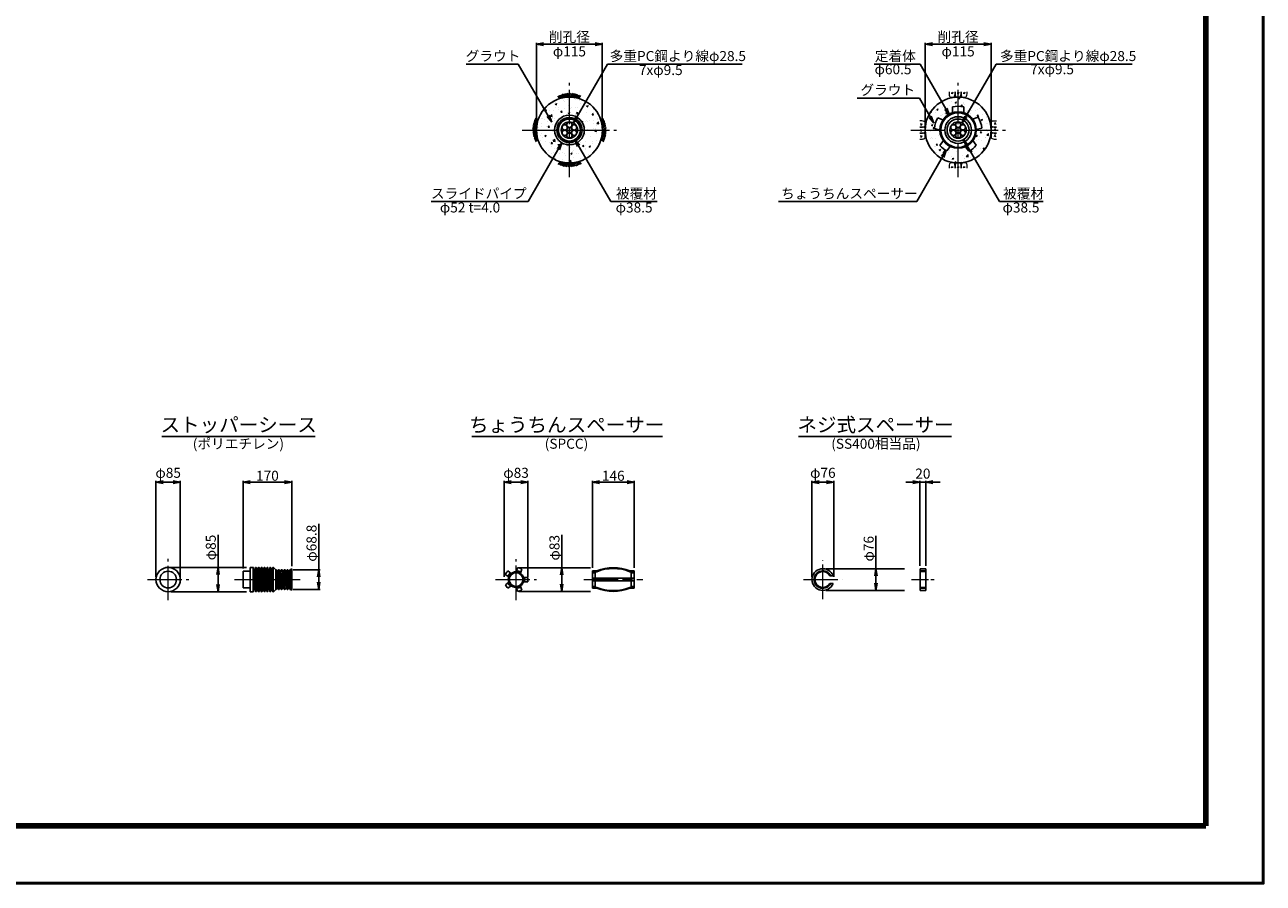
# Model space of a CAD drawing. Units: millimetres. Extents: x 0 to 8410, y 0 to 5940.
# Drawn here: x 4083 to 8410, y 0 to 2998 of the extents above; entities that cross this region are included whole.
import ezdxf
from ezdxf.enums import TextEntityAlignment as Align

# ---------------------------------------------------------------- set-up
doc = ezdxf.new("R2010")
doc.units = ezdxf.units.MM
doc.header["$LTSCALE"] = 10
doc.linetypes.add('_SXF_LINETYPE_chain', pattern=[18.5, 12, -1.5, 3.5, -1.5])
doc.layers.get('0').update_dxf_attribs({"lineweight": 13})
doc.layers.get('DEFPOINTS').update_dxf_attribs({"lineweight": 13})
for name, color, linetype, lineweight in [('D-BGD', 7, 'Continuous', 13), ('D-BMK', 2, '_SXF_LINETYPE_chain', 13), ('D-DCR-HCH', 8, 'Continuous', 13), ('D-STR', 1, 'Continuous', 25), ('D-STR-DIM', 7, 'Continuous', 13), ('D-STR-HTXT', 7, 'Continuous', 13), ('D-TTL', 2, 'Continuous', 140), ('D-TTL-FRAM', 2, 'Continuous', 50), ('D-TTL-LINE', 7, 'Continuous', 25), ('D-TTL-TXT', 7, 'Continuous', 13)]:
    doc.layers.add(name, color=color, linetype=linetype, lineweight=lineweight)
doc.styles.add('ＭＳ ゴシック', font='msgothic.ttc')
doc.dimstyles.new('DIM10', dxfattribs={"dimscale": 10, "dimtxt": 3.5, "dimasz": 2.5, "dimexe": 0.5, "dimexo": 1, "dimgap": 0.5, "dimtad": 1, "dimdec": 0, "dimzin": 0, "dimdsep": 46, "dimtxsty": 'ＭＳ ゴシック', "dimblk": 'OPEN', "dimcen": 1, "dimadec": 0, "dimazin": 0, "dimtfac": 1, "dimtdec": 0, "dimtmove": 2, "dimatfit": 3, "dimldrblk": 'OPEN', "dimfxl": 1, "dimtolj": 1, "dimtzin": 0, "dimarcsym": 0})
doc.dimstyles.new('DIM5', dxfattribs={"dimscale": 10, "dimtxt": 3.5, "dimasz": 2.5, "dimexe": 0.5, "dimexo": 1, "dimgap": 0.5, "dimtad": 1, "dimdec": 0, "dimlfac": 0.5, "dimzin": 0, "dimdsep": 46, "dimtxsty": 'ＭＳ ゴシック', "dimblk": 'OPEN', "dimcen": 1, "dimadec": 0, "dimazin": 0, "dimtfac": 1, "dimtdec": 0, "dimtmove": 2, "dimatfit": 3, "dimldrblk": 'OPEN', "dimfxl": 1, "dimtolj": 1, "dimtzin": 0, "dimarcsym": 0})
pattern_1 = [(50, (0, 0), (54.6554, -4.78173), [5.715, -62.865]), (355, (0, 0), (-10.57285, 57.317), [4.572, -50.292]), (100.451, (4.555, -0.4), (44.08275, 52.535), [4.857, -53.427]), (46.1842, (0, 15.24), (81.3237, -12.6127), [8.5725, -94.2975]), (96.6356, (6.78, 14.19), (71.2213, 74.2277), [7.2855, -80.1405]), (351.184, (0, 15.24), (71.2214, 74.2275), [6.858, -75.438]), (21, (7.62, 11.43), (45.48446, -30.67966), [5.715, -62.865]), (326, (7.62, 11.43), (18.5406, 55.2564), [4.572, -50.292]), (71.4514, (11.41, 8.873), (64.02495, 24.57686), [4.857, -53.427]), (37.5, (0, 0), (0.92658, 25.36651), [0, -49.6824, 0, -51.054, 0, -50.4825]), (7.5, (0, 0), (20.0459, 30.05417), [0, -29.1084, 0, -48.5394, 0, -19.2405]), (327.5, (-16.993, 0), (40.67718, -1.718623), [0, -19.05, 0, -59.436, 0, -78.867]), (317.5, (-24.613, 0), (44.43875, 7.62795), [0, -24.765, 0, -39.4716, 0, -56.007])]

# ---------------------------------------------------------------- blocks, each defined once
blk = doc.blocks.new('_Open')
at = {"color": 0, "linetype": 'ByBlock', "lineweight": -2}
for p, q in [((-1, 0.17), (0, 0)), ((-1, -0.17), (0, 0)), ((0, 0), (-1, 0))]:
    blk.add_line(p, q, dxfattribs=at)
blk = doc.blocks.new('*D8')
at = {"layer": 'D-STR-DIM', "color": 0, "lineweight": -2}
for p, q in [((7056.9, 1098.6), (7056.9, 1212.8)), ((6881.5, 1098.6), (7156.9, 1098.6)), ((7056.9, 1047.6), (7056.9, 1073.6)), ((6881.5, 1022.6), (7156.9, 1022.6))]:
    blk.add_line(p, q, dxfattribs=at)
at = {"layer": 'DEFPOINTS', "color": 0}
for p in [(6871.5, 1098.6), (6871.5, 1022.6), (7056.9, 1022.6)]:
    blk.add_point(p, dxfattribs=at)
at = {"layer": 'D-STR-DIM', "color": 0, "lineweight": -2, "xscale": 25, "yscale": 25, "zscale": 25}
for p, rotation in [((7056.9, 1098.6), 90), ((7056.9, 1022.6), 270)]:
    blk.add_blockref('_Open', p, dxfattribs=dict(at, rotation=rotation))
at = {"layer": 'D-STR-DIM', "color": 0, "insert": (7031.6, 1168.2), "char_height": 35, "attachment_point": 5, "rotation": 90, "style": 'ＭＳ ゴシック'}
blk.add_mtext('\\A1;φ76', dxfattribs=at)
blk = doc.blocks.new('*D9')
at = {"layer": 'D-STR-DIM', "color": 0, "lineweight": -2}
for p, q in [((5959.2, 1102.1), (5959.2, 1216.2)), ((5809.7, 1102.1), (6059.2, 1102.1)), ((5959.2, 1044.1), (5959.2, 1077.1)), ((5809.7, 1019.1), (6059.2, 1019.1))]:
    blk.add_line(p, q, dxfattribs=at)
at = {"layer": 'DEFPOINTS', "color": 0}
for p in [(5799.7, 1102.1), (5799.7, 1019.1), (5959.2, 1019.1)]:
    blk.add_point(p, dxfattribs=at)
at = {"layer": 'D-STR-DIM', "color": 0, "lineweight": -2, "xscale": 25, "yscale": 25, "zscale": 25}
for p, rotation in [((5959.2, 1102.1), 90), ((5959.2, 1019.1), 270)]:
    blk.add_blockref('_Open', p, dxfattribs=dict(at, rotation=rotation))
at = {"layer": 'D-STR-DIM', "color": 0, "insert": (5933.9, 1171.6), "char_height": 35, "attachment_point": 5, "rotation": 90, "style": 'ＭＳ ゴシック'}
blk.add_mtext('\\A1;φ83', dxfattribs=at)
blk = doc.blocks.new('*D31')
at = {"layer": 'D-STR-DIM', "color": 0, "lineweight": -2}
for p, q in [((6066.3, 1101.1), (6066.3, 1405.6)), ((6091.3, 1400.6), (6187.3, 1400.6)), ((6212.3, 1101.1), (6212.3, 1405.6))]:
    blk.add_line(p, q, dxfattribs=at)
at = {"layer": 'DEFPOINTS', "color": 0}
for p in [(6212.3, 1400.6), (6066.3, 1091.1), (6212.3, 1091.1)]:
    blk.add_point(p, dxfattribs=at)
at = {"layer": 'D-STR-DIM', "color": 0, "lineweight": -2, "xscale": 25, "yscale": 25, "zscale": 25, "rotation": 180}
blk.add_blockref('_Open', (6066.3, 1400.6), dxfattribs=at)
at = {"layer": 'D-STR-DIM', "color": 0, "lineweight": -2, "xscale": 25, "yscale": 25, "zscale": 25}
blk.add_blockref('_Open', (6212.3, 1400.6), dxfattribs=at)
at = {"layer": 'D-STR-DIM', "color": 0, "insert": (6139.3, 1423.1), "char_height": 35, "attachment_point": 5, "style": 'ＭＳ ゴシック'}
blk.add_mtext('\\A1;146', dxfattribs=at)
blk = doc.blocks.new('*D32')
at = {"layer": 'D-STR-DIM', "color": 0, "lineweight": -2}
for p, q in [((5758.2, 1070.6), (5758.2, 1405.6)), ((5783.2, 1400.6), (5816.2, 1400.6)), ((5841.2, 1070.6), (5841.2, 1405.6))]:
    blk.add_line(p, q, dxfattribs=at)
at = {"layer": 'DEFPOINTS', "color": 0}
for p in [(5841.2, 1400.6), (5758.2, 1060.6), (5841.2, 1060.6)]:
    blk.add_point(p, dxfattribs=at)
at = {"layer": 'D-STR-DIM', "color": 0, "lineweight": -2, "xscale": 25, "yscale": 25, "zscale": 25, "rotation": 180}
blk.add_blockref('_Open', (5758.2, 1400.6), dxfattribs=at)
at = {"layer": 'D-STR-DIM', "color": 0, "lineweight": -2, "xscale": 25, "yscale": 25, "zscale": 25}
blk.add_blockref('_Open', (5841.2, 1400.6), dxfattribs=at)
at = {"layer": 'D-STR-DIM', "color": 0, "insert": (5799.7, 1433.4), "char_height": 35, "attachment_point": 5, "style": 'ＭＳ ゴシック'}
blk.add_mtext('\\A1;φ83', dxfattribs=at)
blk = doc.blocks.new('*D36')
at = {"layer": 'D-STR-DIM', "color": 0, "lineweight": -2}
for p, q in [((7185.9, 1400.6), (7160.9, 1400.6)), ((7210.9, 1108.6), (7210.9, 1405.6)), ((7210.9, 1400.6), (7230.9, 1400.6)), ((7230.9, 1108.6), (7230.9, 1405.6)), ((7255.9, 1400.6), (7280.9, 1400.6))]:
    blk.add_line(p, q, dxfattribs=at)
at = {"layer": 'DEFPOINTS', "color": 0}
for p in [(7230.9, 1400.6), (7210.9, 1098.6), (7230.9, 1098.6)]:
    blk.add_point(p, dxfattribs=at)
at = {"layer": 'D-STR-DIM', "color": 0, "lineweight": -2, "xscale": 25, "yscale": 25, "zscale": 25}
blk.add_blockref('_Open', (7210.9, 1400.6), dxfattribs=at)
at = {"layer": 'D-STR-DIM', "color": 0, "lineweight": -2, "xscale": 25, "yscale": 25, "zscale": 25, "rotation": 180}
blk.add_blockref('_Open', (7230.9, 1400.6), dxfattribs=at)
at = {"layer": 'D-STR-DIM', "color": 0, "insert": (7220.9, 1430.6), "char_height": 35, "attachment_point": 5, "style": 'ＭＳ ゴシック'}
blk.add_mtext('\\A1;20', dxfattribs=at)
blk = doc.blocks.new('*D37')
at = {"layer": 'D-STR-DIM', "color": 0, "lineweight": -2}
for p, q in [((6833.5, 1070.6), (6833.5, 1405.6)), ((6858.5, 1400.6), (6884.5, 1400.6)), ((6909.5, 1070.6), (6909.5, 1405.6))]:
    blk.add_line(p, q, dxfattribs=at)
at = {"layer": 'DEFPOINTS', "color": 0}
for p in [(6909.5, 1400.6), (6833.5, 1060.6), (6909.5, 1060.6)]:
    blk.add_point(p, dxfattribs=at)
at = {"layer": 'D-STR-DIM', "color": 0, "lineweight": -2, "xscale": 25, "yscale": 25, "zscale": 25, "rotation": 180}
blk.add_blockref('_Open', (6833.5, 1400.6), dxfattribs=at)
at = {"layer": 'D-STR-DIM', "color": 0, "lineweight": -2, "xscale": 25, "yscale": 25, "zscale": 25}
blk.add_blockref('_Open', (6909.5, 1400.6), dxfattribs=at)
at = {"layer": 'D-STR-DIM', "color": 0, "insert": (6871.5, 1433.4), "char_height": 35, "attachment_point": 5, "style": 'ＭＳ ゴシック'}
blk.add_mtext('\\A1;φ76', dxfattribs=at)
blk = doc.blocks.new('*D50')
at = {"layer": 'D-STR-DIM', "color": 0, "lineweight": -2}
for p, q in [((7229, 2640.6), (7229, 2935.6)), ((7254, 2930.6), (7434, 2930.6)), ((7459, 2640.6), (7459, 2935.6))]:
    blk.add_line(p, q, dxfattribs=at)
at = {"layer": 'DEFPOINTS', "color": 0}
for p in [(7459, 2930.6), (7229, 2630.6), (7459, 2630.6)]:
    blk.add_point(p, dxfattribs=at)
at = {"layer": 'D-STR-DIM', "color": 0, "lineweight": -2, "xscale": 25, "yscale": 25, "zscale": 25, "rotation": 180}
blk.add_blockref('_Open', (7229, 2930.6), dxfattribs=at)
at = {"layer": 'D-STR-DIM', "color": 0, "lineweight": -2, "xscale": 25, "yscale": 25, "zscale": 25}
blk.add_blockref('_Open', (7459, 2930.6), dxfattribs=at)
at = {"layer": 'D-STR-DIM', "color": 0, "char_height": 35, "attachment_point": 5, "style": 'ＭＳ ゴシック'}
for s, insert in [('\\A1;削孔径', (7344, 2955.8)), ('\\A1;φ115', (7344, 2905.2))]:
    blk.add_mtext(s, dxfattribs=dict(at, insert=insert))
blk = doc.blocks.new('*D51')
at = {"layer": 'D-STR-DIM', "color": 0, "lineweight": -2}
for p, q in [((5871.1, 2640.6), (5871.1, 2935.6)), ((5896.1, 2930.6), (6076.1, 2930.6)), ((6101.1, 2640.6), (6101.1, 2935.6))]:
    blk.add_line(p, q, dxfattribs=at)
at = {"layer": 'DEFPOINTS', "color": 0}
for p in [(6101.1, 2930.6), (5871.1, 2630.6), (6101.1, 2630.6)]:
    blk.add_point(p, dxfattribs=at)
at = {"layer": 'D-STR-DIM', "color": 0, "lineweight": -2, "xscale": 25, "yscale": 25, "zscale": 25, "rotation": 180}
blk.add_blockref('_Open', (5871.1, 2930.6), dxfattribs=at)
at = {"layer": 'D-STR-DIM', "color": 0, "lineweight": -2, "xscale": 25, "yscale": 25, "zscale": 25}
blk.add_blockref('_Open', (6101.1, 2930.6), dxfattribs=at)
at = {"layer": 'D-STR-DIM', "color": 0, "char_height": 35, "attachment_point": 5, "style": 'ＭＳ ゴシック'}
for s, insert in [('\\A1;削孔径', (5986.1, 2955.8)), ('\\A1;φ115', (5986.1, 2905.2))]:
    blk.add_mtext(s, dxfattribs=dict(at, insert=insert))
blk = doc.blocks.new('A$C6BBC7CBE')
at = {"layer": 'D-BGD', "color": 0, "linetype": 'ByBlock', "lineweight": -2}
for p, q in [((-33.8, -5.1), (-40.7, 3.8)), ((-31, -2.3), (-37, 5.5)), ((-28.7, 0.9), (-33.3, 7)), ((-32.9, -4.8), (-21, 11)), ((-26.1, 4.2), (-29.4, 8.4)), ((-17, 8.8), (-26.4, -3.1)), ((-23.6, 7.4), (-25.3, 9.7)), ((-14.6, 5.6), (-20.4, -1.8)), ((-10, -0.4), (-19.2, 11.4)), ((-15, 12.2), (-5.4, -0.1)), ((-12.3, 2.3), (-14.5, -0.9)), ((-0.8, 0), (-10.5, 12.8)), ((-8.1, 9.6), (-4.9, 13.3)), ((-5.6, 6.4), (0.4, 13.6)), ((-2.9, 2.9), (5.5, 13.6)), ((9.7, 12.4), (0, 0)), ((12.4, 9.1), (5.3, -0.1)), ((9.2, 13.2), (20.8, -1.9)), ((15, 5.8), (10.2, -0.4)), ((13.8, 12.7), (25.8, -2.9)), ((17.5, 2.4), (14.8, -1)), ((18.8, 11.9), (31.3, -4.4)), ((21.8, 8.2), (23.9, 10.8)), ((24.2, 5), (27.9, 9.7)), ((26.9, 1.5), (32.1, 8.3)), ((29.7, -1.4), (36.2, 6.8)), ((32.5, -4.7), (40.1, 5.1)), ((20, -0.9), (19.3, -1.6))]:
    blk.add_line(p, q, dxfattribs=at)
blk = doc.blocks.new('A$C5CA2221F')
at = {"layer": 'D-BGD', "color": 0, "linetype": 'ByBlock', "lineweight": -2}
for points in [[(-44.9, 26.6), (-44.9, 13.6, 0.057283), (-43.6, 5.3, 0.280634), (-37.5, 0), (-22.5, 0, 0.282777), (-17.8, 5.1, 0.044165), (-14.9, 16), (-14.9, 26.6)], [(-14.9, 26.6), (-14.9, 13.6, 0.057283), (-13.6, 5.3, 0.280634), (-7.5, 0), (7.5, 0, 0.282777), (12.2, 5.1, 0.044165), (15.1, 16), (15.1, 26.6)], [(15.1, 26.6), (15.1, 13.6, 0.057283), (16.4, 5.3, 0.280634), (22.5, 0), (37.5, 0, 0.282777), (42.2, 5.1, 0.044165), (45.1, 16), (45.1, 26.6)]]:
    blk.add_lwpolyline(points, format="xyb", dxfattribs=at)
for points in [[(-33.6, 23.5), (-33.6, 17.1)], [(-26.8, 24.9), (-30, 15.5)], [(-3.6, 23.5), (-3.6, 17.1)], [(3.2, 24.9), (0, 15.5)], [(26.4, 23.5), (26.4, 17.1)], [(33.2, 24.9), (30, 15.5)]]:
    blk.add_lwpolyline(points, dxfattribs=at)
blk = doc.blocks.new('*D14')
at = {"layer": 'D-STR-DIM', "color": 0, "lineweight": -2}
for p, q in [((4758.5, 1103.1), (4758.5, 1217.2)), ((4594.3, 1103.1), (4858.5, 1103.1)), ((4758.5, 1043.1), (4758.5, 1078.1)), ((4594.3, 1018.1), (4858.5, 1018.1))]:
    blk.add_line(p, q, dxfattribs=at)
at = {"layer": 'DEFPOINTS', "color": 0}
for p in [(4584.3, 1103.1), (4584.3, 1018.1), (4758.5, 1018.1)]:
    blk.add_point(p, dxfattribs=at)
at = {"layer": 'D-STR-DIM', "color": 0, "lineweight": -2, "xscale": 25, "yscale": 25, "zscale": 25}
for p, rotation in [((4758.5, 1103.1), 90), ((4758.5, 1018.1), 270)]:
    blk.add_blockref('_Open', p, dxfattribs=dict(at, rotation=rotation))
at = {"layer": 'D-STR-DIM', "color": 0, "insert": (4733.2, 1172.6), "char_height": 35, "attachment_point": 5, "rotation": 90, "style": 'ＭＳ ゴシック'}
blk.add_mtext('\\A1;φ85', dxfattribs=at)
blk = doc.blocks.new('*D15')
at = {"layer": 'D-STR-DIM', "color": 0, "lineweight": -2}
for p, q in [((5110.5, 1095), (5110.5, 1254.9)), ((5021.1, 1095), (5115.5, 1095)), ((5110.5, 1051.2), (5110.5, 1070)), ((5021.1, 1026.2), (5115.5, 1026.2))]:
    blk.add_line(p, q, dxfattribs=at)
at = {"layer": 'DEFPOINTS', "color": 0}
for p in [(5011.1, 1095), (5011.1, 1026.2), (5110.5, 1026.2)]:
    blk.add_point(p, dxfattribs=at)
at = {"layer": 'D-STR-DIM', "color": 0, "lineweight": -2, "xscale": 25, "yscale": 25, "zscale": 25}
for p, rotation in [((5110.5, 1095), 90), ((5110.5, 1026.2), 270)]:
    blk.add_blockref('_Open', p, dxfattribs=dict(at, rotation=rotation))
at = {"layer": 'D-STR-DIM', "color": 0, "insert": (5085.1, 1187.5), "char_height": 35, "attachment_point": 5, "rotation": 90, "style": 'ＭＳ ゴシック'}
blk.add_mtext('\\A1;φ68.8', dxfattribs=at)
blk = doc.blocks.new('*D16')
at = {"layer": 'D-STR-DIM', "color": 0, "lineweight": -2}
for p, q in [((4846.1, 1099.6), (4846.1, 1405.6)), ((4871.1, 1400.6), (4991.1, 1400.6)), ((5016.1, 1107.6), (5016.1, 1405.6))]:
    blk.add_line(p, q, dxfattribs=at)
at = {"layer": 'DEFPOINTS', "color": 0}
for p in [(5016.1, 1400.6), (4846.1, 1089.6), (5016.1, 1097.6)]:
    blk.add_point(p, dxfattribs=at)
at = {"layer": 'D-STR-DIM', "color": 0, "lineweight": -2, "xscale": 25, "yscale": 25, "zscale": 25, "rotation": 180}
blk.add_blockref('_Open', (4846.1, 1400.6), dxfattribs=at)
at = {"layer": 'D-STR-DIM', "color": 0, "lineweight": -2, "xscale": 25, "yscale": 25, "zscale": 25}
blk.add_blockref('_Open', (5016.1, 1400.6), dxfattribs=at)
at = {"layer": 'D-STR-DIM', "color": 0, "insert": (4931.1, 1423.1), "char_height": 35, "attachment_point": 5, "style": 'ＭＳ ゴシック'}
blk.add_mtext('\\A1;170', dxfattribs=at)
blk = doc.blocks.new('*D17')
at = {"layer": 'D-STR-DIM', "color": 0, "lineweight": -2}
for p, q in [((4541.8, 1070.6), (4541.8, 1405.6)), ((4566.8, 1400.6), (4601.8, 1400.6)), ((4626.8, 1070.6), (4626.8, 1405.6))]:
    blk.add_line(p, q, dxfattribs=at)
at = {"layer": 'DEFPOINTS', "color": 0}
for p in [(4626.8, 1400.6), (4541.8, 1060.6), (4626.8, 1060.6)]:
    blk.add_point(p, dxfattribs=at)
at = {"layer": 'D-STR-DIM', "color": 0, "lineweight": -2, "xscale": 25, "yscale": 25, "zscale": 25, "rotation": 180}
blk.add_blockref('_Open', (4541.8, 1400.6), dxfattribs=at)
at = {"layer": 'D-STR-DIM', "color": 0, "lineweight": -2, "xscale": 25, "yscale": 25, "zscale": 25}
blk.add_blockref('_Open', (4626.8, 1400.6), dxfattribs=at)
at = {"layer": 'D-STR-DIM', "color": 0, "insert": (4584.3, 1433.4), "char_height": 35, "attachment_point": 5, "style": 'ＭＳ ゴシック'}
blk.add_mtext('\\A1;φ85', dxfattribs=at)

msp = doc.modelspace()

# ---------------------------------------------------------------- hatches: boundary and pattern name
at = {"layer": 'D-DCR-HCH', "lineweight": 13}
h = msp.add_hatch(dxfattribs=at)
h.set_pattern_fill('AR-CONC', color=256, scale=0.3, style=0)
h.set_pattern_definition(pattern_1)
h.paths.add_polyline_path([(5986.14, 2745.57), (5986.14, 2682.57, -0.4142136), (6038.14, 2630.57), (6101.14, 2630.57, 0.4142136)])
h.paths.add_polyline_path([(5986.14, 2745.57, 0.4142136), (5871.14, 2630.57), (5934.14, 2630.57, -0.4142136), (5986.14, 2682.57)])
h.paths.add_polyline_path([(5934.14, 2630.57), (5871.14, 2630.57, 0.4142136), (5986.14, 2515.57), (5986.14, 2578.57, -0.4142136)])
h.paths.add_polyline_path([(6101.14, 2630.57), (6038.14, 2630.57, -0.4142136), (5986.14, 2578.57), (5986.14, 2515.57, 0.4142136)])
h = msp.add_hatch(dxfattribs=at)
h.set_pattern_fill('AR-CONC', color=256, scale=0.3, style=0)
h.set_pattern_definition(pattern_1)
h.paths.add_polyline_path([(7344.02, 2745.57), (7344.02, 2713.63, -0.0598959), (7363.7, 2711.26), (7363.7, 2690.94, -0.1542532), (7394.82, 2668.66), (7414.22, 2674.97, -0.1204357), (7426.78, 2637.58), (7407.5, 2632.07, -0.0059213), (7407.52, 2630.57), (7459.02, 2630.57, 0.4142136)])
h.paths.add_polyline_path([(7344.02, 2745.57, 0.4142136), (7229.02, 2630.57), (7279.47, 2630.57), (7261.16, 2636.37, -0.1187002), (7272.88, 2673.45), (7291.11, 2665.69, -0.1689579), (7324.33, 2690.94), (7324.33, 2711.26, -0.0598959), (7344.02, 2713.63)])
h.paths.add_polyline_path([(7280.52, 2630.23), (7279.47, 2630.57), (7229.02, 2630.57, 0.4142136), (7344.02, 2515.57), (7344.02, 2567.07, -0.1143852), (7316.08, 2573.54), (7304.44, 2557.54, -0.0935531), (7280.54, 2576.99), (7292.43, 2593.54, -0.1555775)])
h.paths.add_polyline_path([(7459.02, 2630.57), (7407.52, 2630.57, -0.1563469), (7395.68, 2593.65), (7407.67, 2577.2, -0.1032797), (7380.99, 2556.19), (7369.36, 2572.34, -0.1030061), (7344.02, 2567.07), (7344.02, 2515.57, 0.4142136)])

# ---------------------------------------------------------------- linework, layer by layer
at = {"layer": 'D-BMK'}
for p, q in [((5986.14, 2465.57), (5986.14, 2795.57)), ((7344.02, 2465.57), (7344.02, 2795.57)), ((5821.14, 2630.57), (6151.14, 2630.57)), ((7179.02, 2630.57), (7509.02, 2630.57)), ((4584.29, 988.11), (4584.29, 1133.11)), ((5799.67, 989.11), (5799.67, 1132.11)), ((6871.46, 992.61), (6871.46, 1128.61)), ((4511.79, 1060.61), (4656.79, 1060.61)), ((4816.05, 1060.61), (5046.05, 1060.61)), ((5728.17, 1060.61), (5871.17, 1060.61)), ((6036.35, 1060.61), (6242.35, 1060.61)), ((6803.46, 1060.61), (6939.46, 1060.61))]:
    msp.add_line(p, q, dxfattribs=at)
at = {"layer": 'D-BMK', "ltscale": 0.5}
msp.add_line((7180.91, 1060.61), (7260.91, 1060.61), dxfattribs=at)
at = {"layer": 'D-STR'}
for p, q in [((7324.33, 2711.26), (7324.33, 2690.94)), ((7363.7, 2711.26), (7363.7, 2690.94)), ((7272.88, 2673.45), (7291.11, 2665.69)), ((7414.22, 2674.97), (7394.82, 2668.66)), ((7261.16, 2636.37), (7280.52, 2630.23)), ((7426.78, 2637.58), (7407.5, 2632.07)), ((7280.54, 2576.99), (7292.43, 2593.54)), ((7304.44, 2557.54), (7316.08, 2573.54)), ((7380.99, 2556.19), (7369.36, 2572.34)), ((7407.67, 2577.2), (7395.68, 2593.65)), ((4846.05, 1089.61), (4871.05, 1089.61)), ((4846.05, 1089.61), (4846.05, 1031.61)), ((4871.05, 1103.11), (4881.05, 1103.11)), ((4871.05, 1103.11), (4871.05, 1018.11)), ((4881.05, 1103.11), (4881.05, 1018.11)), ((4886.05, 1095.11), (4886.05, 1026.11)), ((4891.05, 1103.11), (4891.05, 1018.11)), ((4896.05, 1095.11), (4896.05, 1026.11)), ((4901.05, 1103.11), (4901.05, 1018.11)), ((4906.05, 1095.11), (4906.05, 1026.11)), ((4911.05, 1103.11), (4911.05, 1018.11)), ((4916.05, 1095.11), (4916.05, 1026.11)), ((4921.05, 1103.11), (4921.05, 1018.11)), ((4926.05, 1095.11), (4926.05, 1026.11)), ((4931.05, 1103.11), (4931.05, 1018.11)), ((4936.05, 1095.11), (4936.05, 1026.11)), ((4941.05, 1103.11), (4941.05, 1018.11)), ((4946.05, 1095.11), (4946.05, 1026.11)), ((4951.21, 1018.11), (4951.21, 1102.79)), ((4961.05, 1095.01), (4952.37, 1102.61)), ((4961.05, 1095.01), (4961.05, 1025.92)), ((4966.05, 1029.91), (4961.05, 1095.01)), ((4966.05, 1091.31), (4971.05, 1026.21)), ((4976.05, 1029.91), (4971.05, 1095.01)), ((4976.05, 1091.31), (4981.05, 1026.21)), ((4981.05, 1095.01), (4986.05, 1029.91)), ((4986.05, 1091.31), (4991.05, 1026.21)), ((4991.05, 1095.01), (4996.05, 1029.91)), ((4996.05, 1091.31), (5001.05, 1026.21)), ((5001.05, 1095.01), (5006.05, 1029.91)), ((5006.05, 1091.31), (5011.05, 1026.21)), ((5016.05, 1097.61), (5011.05, 1095.01)), ((5011.05, 1026.21), (5011.05, 1095.01)), ((5016.05, 1097.61), (5016.05, 1023.61)), ((5771.03, 1090.64), (5782.78, 1082.11)), ((5805.15, 1101.74), (5800.7, 1087.93)), ((5819.39, 1097.12), (5814.94, 1083.29)), ((6066.35, 1091.07), (6081.35, 1091.07)), ((6066.35, 1091.07), (6066.35, 1030.14)), ((6066.35, 1088.11), (6081.35, 1088.11)), ((6066.35, 1084.51), (6076.35, 1084.51)), ((6076.35, 1088.11), (6076.35, 1065.61)), ((6212.28, 1091.07), (6197.28, 1091.07)), ((6212.28, 1088.11), (6197.28, 1088.11)), ((6202.28, 1088.11), (6202.28, 1065.61)), ((6212.28, 1084.51), (6202.28, 1084.51)), ((6212.35, 1091.07), (6212.35, 1030.14)), ((7230.91, 1098.61), (7210.91, 1098.61)), ((7210.91, 1098.57), (7210.91, 1022.61)), ((7210.91, 1091.23), (7230.91, 1091.23)), ((7210.91, 1088.26), (7230.91, 1088.26)), ((7230.91, 1098.57), (7230.91, 1022.61)), ((5762.22, 1078.49), (5773.97, 1069.96)), ((5762.27, 1042.6), (5774.06, 1051)), ((5771.03, 1030.57), (5782.78, 1039.1)), ((5840.48, 1053.11), (5825.96, 1053.11)), ((5840.51, 1067.95), (5826, 1067.95)), ((6066.35, 1065.61), (6212.35, 1065.61)), ((6066.35, 1055.61), (6212.35, 1055.61)), ((6076.35, 1033.11), (6076.35, 1055.61)), ((6081.35, 1055.61), (6081.35, 1065.61)), ((6197.28, 1055.61), (6197.28, 1065.61)), ((6202.28, 1033.11), (6202.28, 1055.61)), ((6895.6, 1074.11), (6906.98, 1074.11)), ((6895.6, 1047.11), (6906.98, 1047.11)), ((4846.05, 1031.61), (4871.05, 1031.61)), ((4881.05, 1018.11), (4871.05, 1018.11)), ((4961.05, 1025.92), (4951.83, 1018.26)), ((5016.05, 1023.61), (5011.05, 1026.21)), ((5805.15, 1019.47), (5800.55, 1033.28)), ((5819.39, 1024.09), (5814.76, 1037.81)), ((6076.35, 1036.54), (6066.35, 1036.54)), ((6066.35, 1033.11), (6081.35, 1033.11)), ((6066.35, 1030.14), (6081.35, 1030.14)), ((6212.35, 1033.11), (6197.28, 1033.11)), ((6212.35, 1030.14), (6197.28, 1030.14)), ((6212.35, 1036.54), (6202.28, 1036.54)), ((7210.91, 1032.95), (7230.91, 1032.95)), ((7210.91, 1029.98), (7230.75, 1029.98)), ((7210.91, 1022.61), (7230.91, 1022.61))]:
    msp.add_line(p, q, dxfattribs=at)
for points in [[(4952.37, 1102.61, 0.5688509), (4949.1, 1101.54), (4948, 1096.67, -0.8), (4944.1, 1096.67), (4943, 1101.54, 0.8), (4939.1, 1101.54), (4938, 1096.67, -0.8), (4934.1, 1096.67), (4933, 1101.54, 0.8), (4929.1, 1101.54), (4928, 1096.67, -0.8), (4924.1, 1096.67), (4923, 1101.54, 0.8), (4919.1, 1101.54), (4918, 1096.67, -0.8), (4914.1, 1096.67), (4913, 1101.54, 0.8), (4909.1, 1101.54), (4908, 1096.67, -0.8), (4904.1, 1096.67), (4903, 1101.54, 0.8), (4899.1, 1101.54), (4898, 1096.67, -0.8), (4894.1, 1096.67), (4893, 1101.54, 0.8), (4889.1, 1101.54), (4888, 1096.67, -0.8), (4884.1, 1096.67), (4883, 1101.54, 0.3507811), (4881.05, 1103.11)], [(4961.05, 1095.01, -0.2198967), (4962.57, 1094.3), (4964.53, 1092.01, 0.4616366), (4967.57, 1092.01), (4969.53, 1094.3, -0.4616366), (4972.57, 1094.3), (4974.53, 1092.01, 0.4616366), (4977.57, 1092.01), (4979.53, 1094.3, -0.4616366), (4982.57, 1094.3), (4984.53, 1092.01, 0.4616366), (4987.57, 1092.01), (4989.53, 1094.3, -0.4616366), (4992.57, 1094.3), (4994.53, 1092.01, 0.4616366), (4997.57, 1092.01), (4999.53, 1094.3, -0.4616366), (5002.57, 1094.3), (5004.53, 1092.01, 0.4616366), (5007.57, 1092.01), (5009.53, 1094.3, -0.2196792), (5011.05, 1095.01)], [(4952.37, 1018.6, -0.5688509), (4949.1, 1019.67), (4948, 1024.54, 0.8), (4944.1, 1024.54), (4943, 1019.67, -0.8), (4939.1, 1019.67), (4938, 1024.54, 0.8), (4934.1, 1024.54), (4933, 1019.67, -0.8), (4929.1, 1019.67), (4928, 1024.54, 0.8), (4924.1, 1024.54), (4923, 1019.67, -0.8), (4919.1, 1019.67), (4918, 1024.54, 0.8), (4914.1, 1024.54), (4913, 1019.67, -0.8), (4909.1, 1019.67), (4908, 1024.54, 0.8), (4904.1, 1024.54), (4903, 1019.67, -0.8), (4899.1, 1019.67), (4898, 1024.54, 0.8), (4894.1, 1024.54), (4893, 1019.67, -0.8), (4889.1, 1019.67), (4888, 1024.54, 0.8), (4884.1, 1024.54), (4883, 1019.67, -0.3507811), (4881.05, 1018.11)], [(4961.05, 1026.21, 0.2198967), (4962.57, 1026.91), (4964.53, 1029.2, -0.4616366), (4967.57, 1029.2), (4969.53, 1026.91, 0.4616366), (4972.57, 1026.91), (4974.53, 1029.2, -0.4616366), (4977.57, 1029.2), (4979.53, 1026.91, 0.4616366), (4982.57, 1026.91), (4984.53, 1029.2, -0.4616366), (4987.57, 1029.2), (4989.53, 1026.91, 0.4616366), (4992.57, 1026.91), (4994.53, 1029.2, -0.4616366), (4997.57, 1029.2), (4999.53, 1026.91, 0.4616366), (5002.57, 1026.91), (5004.53, 1029.2, -0.4616366), (5007.57, 1029.2), (5009.53, 1026.91, 0.2196792), (5011.05, 1026.21)]]:
    msp.add_lwpolyline(points, format="xyb", dxfattribs=at)
for centre, radius in [((5986.14, 2630.57), 115), ((7344.02, 2630.57), 115), ((5986.14, 2630.57), 52), ((7344.02, 2630.57), 63.5), ((7344.02, 2630.57), 60.5), ((5986.14, 2630.57), 44.06), ((5986.14, 2630.57), 38.5), ((5986.14, 2630.57), 28.5), ((5969.64, 2639.75), 9.19), ((5986.14, 2649.13), 9.19), ((5986.14, 2630.57), 9.19), ((6002.45, 2639.75), 9.19), ((7344.02, 2630.57), 46.5), ((7344.02, 2630.57), 38.5), ((7344.02, 2630.57), 28.5), ((7327.52, 2639.94), 9.19), ((7344.02, 2649.13), 9.19), ((7344.02, 2630.57), 9.19), ((7360.33, 2639.94), 9.19), ((5969.64, 2620.82), 9.19), ((5986.14, 2611.63), 9.19), ((6002.45, 2620.82), 9.19), ((7327.52, 2621), 9.19), ((7344.02, 2611.63), 9.19), ((7360.33, 2621), 9.19), ((4584.29, 1060.61), 42.5), ((4584.29, 1060.61), 29), ((5799.67, 1060.61), 27.34), ((5799.67, 1060.61), 23.91)]:
    msp.add_circle(centre, radius, dxfattribs=at)
for centre, radius, start, end in [((7344.02, 2630.57), 83.06, 76.28926, 103.71074), ((7344.02, 2630.57), 83.06, 148.91338, 175.99077), ((7344.02, 2630.57), 83.06, 4.84359, 32.31312), ((7344.02, 2630.57), 83.06, 220.1662, 241.54476), ((7344.02, 2630.57), 83.06, 296.43434, 320.02069), ((5799.67, 1060.61), 41.5, 133.63935, 154.46737), ((5799.67, 1060.61), 30.31, 129.7386, 158.39465), ((5799.67, 1060.61), 30.31, 57.66441, 86.25834), ((5799.67, 1060.61), 41.5, 61.62539, 82.40864), ((6139.32, 942.93), 159.09, 68.63014, 111.36986), ((6139.32, 939.96), 159.09, 68.63014, 111.36986), ((6871.46, 1060.61), 38, 20.80957, 339.19043), ((6871.46, 1060.61), 30.62, 26.15598, 333.84402), ((6871.46, 1060.61), 27.66, 29.21811, 330.78189), ((5799.67, 1060.61), 41.5, 205.70934, 226.36065), ((5799.67, 1060.61), 30.31, 202.05167, 230.2614), ((5799.67, 1060.61), 30.31, 345.67495, 14.02044), ((5799.67, 1060.61), 41.5, 349.58813, 10.19261), ((5799.67, 1060.61), 30.31, 273.51043, 302.02992), ((5799.67, 1060.61), 41.5, 277.59201, 298.37682), ((6139.32, 1181.25), 159.09, 248.63014, 291.36986), ((6139.32, 1178.29), 159.09, 248.63014, 291.36986)]:
    msp.add_arc(centre, radius, start, end, dxfattribs=at)
at = {"layer": 'D-TTL', "color": 2, "linetype": 'Continuous'}
msp.add_lwpolyline([(8210, 200), (8210, 5740), (200, 5740), (200, 200)], close=True, dxfattribs=at)
at = {"layer": 'D-TTL-FRAM', "color": 2, "linetype": 'Continuous'}
msp.add_lwpolyline([(0, 0), (8410, 0), (8410, 5940), (0, 5940)], close=True, dxfattribs=at)
at = {"layer": 'D-TTL-LINE'}
for p, q in [((4562.12, 1560.61), (5097.4, 1560.61)), ((5644.92, 1560.61), (6311.41, 1560.61)), ((6786.86, 1560.61), (7321.38, 1560.61))]:
    msp.add_line(p, q, dxfattribs=at)

# ---------------------------------------------------------------- block references
at = {"layer": 'D-BGD'}
msp.add_blockref('A$C6BBC7CBE', (5986.14, 2745.57), dxfattribs=at)
at = {"layer": 'D-BGD', "xscale": 0.6999999999998181, "yscale": 0.6999999999998181, "zscale": 0.6999999999998181}
msp.add_blockref('A$C5CA2221F', (7344.02, 2745.57), dxfattribs=at)
at = {"layer": 'D-BGD'}
for p, rotation in [((5871.14, 2630.57), 90), ((6101.14, 2630.57), 270), ((5986.14, 2515.57), 180)]:
    msp.add_blockref('A$C6BBC7CBE', p, dxfattribs=dict(at, rotation=rotation))
at = {"layer": 'D-BGD', "xscale": 0.6999999999998181, "yscale": 0.6999999999998181, "zscale": 0.6999999999998181}
for p, rotation in [((7229.02, 2630.57), 89.99999999999999), ((7459.02, 2630.57), 269.9999999999999), ((7344.02, 2515.57), 180)]:
    msp.add_blockref('A$C5CA2221F', p, dxfattribs=dict(at, rotation=rotation))

# ---------------------------------------------------------------- texts
at = {"layer": 'D-STR-HTXT', "style": 'ＭＳ ゴシック'}
for s, p in [('グラウト', (5623.75, 2860.57)), ('多重PC鋼より線φ28.5', (6126.71, 2860.57)), ('定着体', (7052.98, 2860.57)), ('多重PC鋼より線φ28.5', (7490.24, 2860.57)), ('7xφ9.5', (6228.84, 2811.67)), ('φ60.5', (7052.06, 2814.51)), ('7xφ9.5', (7595.9, 2814.51)), ('グラウト', (7002.9, 2742.08)), ('スライドパイプ', (5502.37, 2380.57)), ('被覆材', (6148.57, 2380.57)), ('ちょうちんスペーサー', (6725.43, 2380.57)), ('被覆材', (7501.06, 2380.57)), ('φ52 t=4.0', (5533.52, 2331.67)), ('φ38.5', (6147.57, 2331.67)), ('φ38.5', (7499.15, 2331.67))]:
    msp.add_text(s, height=35, dxfattribs=at).set_placement(p, align=Align.BOTTOM_LEFT)
at = {"layer": 'D-TTL-TXT', "style": 'ＭＳ ゴシック'}
for s, p in [('ストッパーシース', (4830.65, 1560.61)), ('ちょうちんスペーサー', (5976.39, 1560.61)), ('ネジ式スペーサー', (7055.64, 1560.61))]:
    msp.add_text(s, height=50, dxfattribs=at).set_placement(p, align=Align.BOTTOM_CENTER)
for s, p in [('(ポリエチレン)', (4829.71, 1530.4)), ('(SPCC)', (5975.88, 1530.4)), ('(SS400相当品)', (7056.84, 1530.4))]:
    msp.add_text(s, height=35, dxfattribs=at).set_placement(p, align=Align.MIDDLE)

# ---------------------------------------------------------------- dimensions: what is measured, and where the dimension line sits
at = {"layer": 'D-STR-DIM'}
for base, p1, p2, text, dimstyle, picture, middle in [((6101.14, 2930.57), (5871.14, 2630.57), (6101.14, 2630.57), '削孔径\\Xφ115', 'DIM5', '*D51', (5986.14, 2930.57)), ((7459.02, 2930.57), (7229.02, 2630.57), (7459.02, 2630.57), '削孔径\\Xφ115', 'DIM5', '*D50', (7344.02, 2930.57)), ((4626.79, 1400.61), (4541.79, 1060.61), (4626.79, 1060.61), 'φ<>', 'DIM10', '*D17', (4584.29, 1433.45)), ((5841.17, 1400.61), (5758.17, 1060.61), (5841.17, 1060.61), 'φ<>', 'DIM10', '*D32', (5799.67, 1433.45)), ((6909.46, 1400.61), (6833.46, 1060.61), (6909.46, 1060.61), 'φ<>', 'DIM10', '*D37', (6871.46, 1433.45))]:
    dim = msp.add_linear_dim(base=base, p1=p1, p2=p2, text=text, dimstyle=dimstyle, dxfattribs=at)
    dim.commit()
    dim.dimension.update_dxf_attribs({"geometry": picture, "text_midpoint": middle})
for base, p1, p2, picture, middle in [((5016.05, 1400.61), (4846.05, 1089.61), (5016.05, 1097.61), '*D16', (4931.05, 1423.11)), ((6212.35, 1400.61), (6066.35, 1091.07), (6212.35, 1091.07), '*D31', (6139.35, 1423.11)), ((7230.91, 1400.61), (7210.91, 1098.61), (7230.91, 1098.57), '*D36', (7220.91, 1430.61))]:
    dim = msp.add_linear_dim(base=base, p1=p1, p2=p2, dimstyle='DIM10', dxfattribs=at)
    dim.commit()
    dim.dimension.update_dxf_attribs({"geometry": picture, "text_midpoint": middle})
for base, p1, p2, override, picture, middle in [((5110.47, 1026.21), (5011.05, 1095.01), (5011.05, 1026.21), {"dimdec": 1, "dimtmove": 0}, '*D15', (5110.47, 1187.46)), ((4758.52, 1018.11), (4584.29, 1103.11), (4584.29, 1018.11), {"dimexe": 10, "dimtmove": 0}, '*D14', (4758.52, 1172.64)), ((5959.22, 1019.11), (5799.67, 1102.11), (5799.67, 1019.11), {"dimexe": 10, "dimtmove": 0}, '*D9', (5959.22, 1171.64)), ((7056.92, 1022.61), (6871.46, 1098.61), (6871.46, 1022.61), {"dimexe": 10, "dimtmove": 0}, '*D8', (7056.92, 1168.23))]:
    dim = msp.add_linear_dim(base=base, p1=p1, p2=p2, angle=90, text='φ<>', dimstyle='DIM10', override=override, dxfattribs=at)
    dim.commit()
    dim.dimension.update_dxf_attribs({"geometry": picture, "text_midpoint": middle, "dimtype": 160})

# ---------------------------------------------------------------- leaders
at = {"layer": 'D-STR-HTXT'}
for points in [[(5924.43, 2658.21), (5807.61, 2860.57), (5625.15, 2860.57)], [(6000.39, 2655.25), (6118.93, 2860.57), (6589.11, 2860.57)], [(7313.77, 2682.96), (7211.23, 2860.57), (7050.76, 2860.57)], [(7358.27, 2655.25), (7476.81, 2860.57), (7952.2, 2860.57)], [(7259.02, 2655.1), (7208.8, 2742.08), (6991.51, 2742.08)], [(6005.39, 2597.22), (6130.47, 2380.57), (6292.34, 2380.57)], [(7363.27, 2597.22), (7488.35, 2380.57), (7641.08, 2380.57)], [(5960.14, 2585.53), (5841.8, 2380.57), (5502.64, 2380.57)], [(7302.49, 2558.63), (7199.68, 2380.57), (6716.26, 2380.57)]]:
    msp.add_leader(points, dimstyle='DIM5', dxfattribs=at)

doc.saveas('drawing.dxf')
